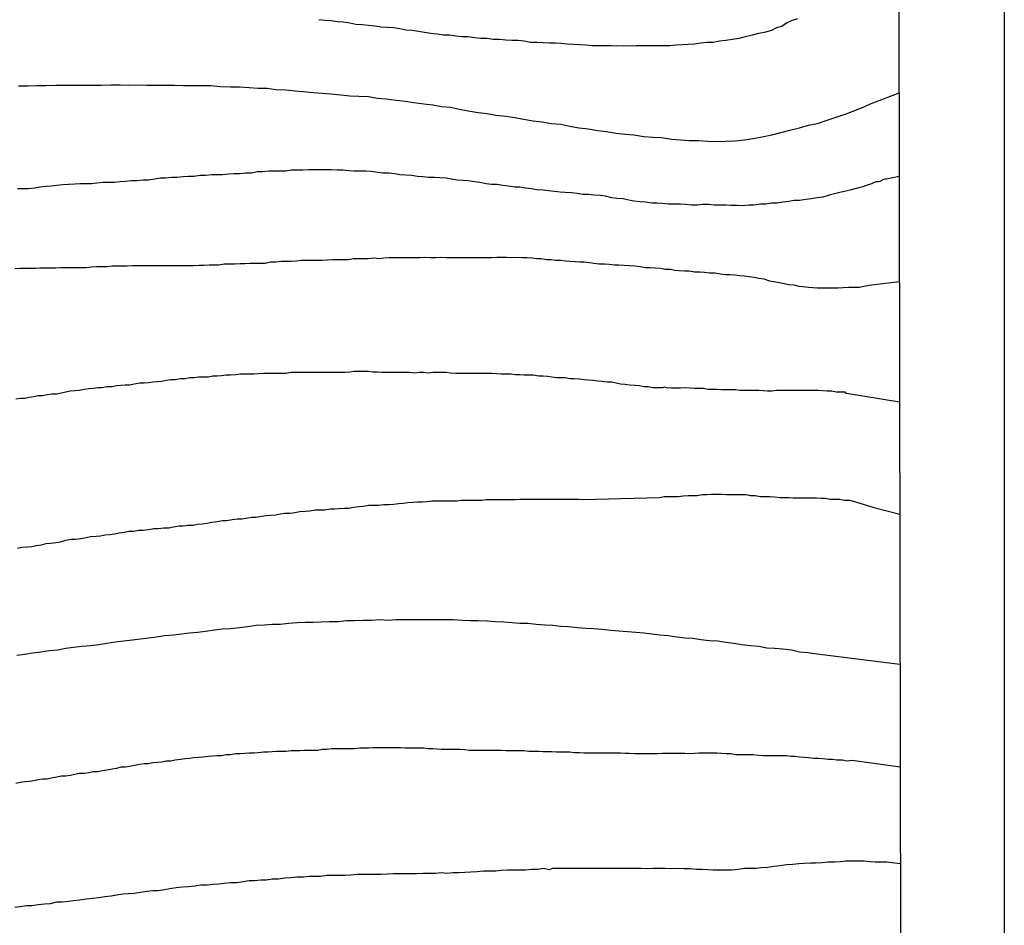
# Model space of a CAD drawing. Extents: x 180746 to 183159, y 1652106 to 1654884.
# Drawn here: x 183112 to 183159, y 1654021 to 1654064 of the extents above; entities that cross this region are included whole.
import ezdxf

# ---------------------------------------------------------------- set-up
doc = ezdxf.new("R2010")
doc.units = 0
doc.header["$MEASUREMENT"] = 0
for name, color, linetype in [('IMAGEM', 7, 'CONTINUOUS'), ('V-CURVA_DE_NIVEL', 4, 'CONTINUOUS'), ('V-CURVA_MESTRA', 1, 'CONTINUOUS'), ('X-LIMITE_5000', 6, 'CONTINUOUS')]:
    doc.layers.add(name, color=color, linetype=linetype)
picture_1 = doc.add_image_def('image1.jpg', size_in_pixel=(4019, 4627))

msp = doc.modelspace()

# ---------------------------------------------------------------- linework, layer by layer
at = {"layer": 'V-CURVA_DE_NIVEL'}
for points in [[(183125.9, 1654064.33), (183126.19, 1654064.31), (183126.49, 1654064.29), (183126.79, 1654064.24), (183127.09, 1654064.22), (183127.39, 1654064.18), (183127.68, 1654064.12), (183127.98, 1654064.1), (183128.28, 1654064.07), (183128.58, 1654064.03), (183128.88, 1654063.99), (183129.18, 1654063.97), (183129.47, 1654063.95), (183129.77, 1654063.9), (183130.07, 1654063.84), (183130.37, 1654063.82), (183130.67, 1654063.78), (183130.96, 1654063.73), (183131.26, 1654063.69), (183131.56, 1654063.65), (183131.86, 1654063.61), (183132.16, 1654063.61), (183132.45, 1654063.56), (183132.75, 1654063.52), (183133.05, 1654063.52), (183133.35, 1654063.48), (183133.65, 1654063.44), (183133.95, 1654063.44), (183134.24, 1654063.39), (183134.54, 1654063.39), (183134.84, 1654063.37), (183135.14, 1654063.35), (183135.44, 1654063.35), (183135.73, 1654063.31), (183136.03, 1654063.26), (183136.33, 1654063.26), (183136.63, 1654063.24), (183136.93, 1654063.22), (183137.22, 1654063.22), (183137.48, 1654063.2), (183137.78, 1654063.18), (183138.08, 1654063.16), (183138.37, 1654063.14), (183138.67, 1654063.12), (183138.97, 1654063.09), (183139.27, 1654063.09), (183139.57, 1654063.09), (183139.87, 1654063.09), (183140.16, 1654063.07), (183140.46, 1654063.09), (183140.76, 1654063.07), (183141.06, 1654063.09), (183141.4, 1654063.09), (183141.7, 1654063.09), (183142.04, 1654063.09), (183142.34, 1654063.09), (183142.68, 1654063.09), (183142.97, 1654063.12), (183143.27, 1654063.14), (183143.57, 1654063.16), (183143.87, 1654063.18), (183144.17, 1654063.22), (183144.46, 1654063.26), (183144.76, 1654063.26), (183145.06, 1654063.31), (183145.36, 1654063.35), (183145.66, 1654063.39), (183146, 1654063.44), (183146.3, 1654063.52), (183146.64, 1654063.61), (183146.94, 1654063.69), (183147.28, 1654063.75), (183147.57, 1654063.82), (183147.8, 1654063.95), (183148.04, 1654064.01), (183148.27, 1654064.18), (183148.51, 1654064.29), (183148.81, 1654064.39)], [(183153.656, 1654056.839), (183153.04, 1654056.71), (183153, 1654056.71), (183152.9, 1654056.69), (183152.73, 1654056.6), (183152.66, 1654056.58), (183152.53, 1654056.58), (183152.47, 1654056.54), (183152.4, 1654056.52), (183152.34, 1654056.49), (183152.17, 1654056.43), (183151.92, 1654056.34), (183151.66, 1654056.28), (183151.36, 1654056.2), (183151.11, 1654056.13), (183150.81, 1654056.07), (183150.56, 1654056), (183150.3, 1654055.94), (183150, 1654055.85), (183149.75, 1654055.81), (183149.45, 1654055.77), (183149.19, 1654055.73), (183148.89, 1654055.68), (183148.64, 1654055.68), (183148.38, 1654055.64), (183148.09, 1654055.6), (183147.83, 1654055.56), (183147.53, 1654055.56), (183147.28, 1654055.51), (183147.02, 1654055.51), (183146.72, 1654055.47), (183146.47, 1654055.47), (183146.17, 1654055.43), (183145.91, 1654055.45), (183145.61, 1654055.45), (183145.36, 1654055.47), (183145.1, 1654055.47), (183144.81, 1654055.47), (183144.55, 1654055.49), (183144.25, 1654055.49), (183144, 1654055.47), (183143.74, 1654055.47), (183143.44, 1654055.49), (183143.19, 1654055.51), (183142.89, 1654055.51), (183142.63, 1654055.51), (183142.34, 1654055.54), (183142.08, 1654055.56), (183141.82, 1654055.56), (183141.53, 1654055.6), (183141.27, 1654055.62), (183140.97, 1654055.66), (183140.72, 1654055.71), (183140.46, 1654055.77), (183140.16, 1654055.79), (183139.91, 1654055.81), (183139.61, 1654055.9), (183139.35, 1654055.92), (183139.06, 1654055.94), (183138.8, 1654055.98), (183138.55, 1654055.98), (183138.25, 1654056.02), (183137.99, 1654056.05), (183137.69, 1654056.07), (183137.44, 1654056.09), (183137.18, 1654056.11), (183136.88, 1654056.15), (183136.63, 1654056.18), (183136.33, 1654056.2), (183136.07, 1654056.24), (183135.78, 1654056.28), (183135.52, 1654056.32), (183135.27, 1654056.32), (183134.97, 1654056.37), (183134.71, 1654056.41), (183134.41, 1654056.45), (183134.16, 1654056.45), (183133.9, 1654056.49), (183133.6, 1654056.54), (183133.35, 1654056.58), (183133.05, 1654056.62), (183132.8, 1654056.64), (183132.54, 1654056.66), (183132.24, 1654056.71), (183131.99, 1654056.75), (183131.69, 1654056.77), (183131.43, 1654056.79), (183131.13, 1654056.79), (183130.88, 1654056.81), (183130.62, 1654056.83), (183130.33, 1654056.88), (183130.07, 1654056.9), (183129.77, 1654056.92), (183129.52, 1654056.96), (183129.26, 1654057), (183128.96, 1654057), (183128.71, 1654057.03), (183128.41, 1654057.07), (183128.15, 1654057.09), (183127.86, 1654057.09), (183127.6, 1654057.09), (183127.6, 1654057.09), (183127.34, 1654057.11), (183127.05, 1654057.13), (183126.79, 1654057.13), (183126.49, 1654057.15), (183126.24, 1654057.15), (183125.98, 1654057.15), (183125.68, 1654057.15), (183125.43, 1654057.15), (183125.13, 1654057.13), (183124.87, 1654057.13), (183124.58, 1654057.13), (183124.32, 1654057.09), (183124.06, 1654057.09), (183123.77, 1654057.09), (183123.51, 1654057.09), (183123.21, 1654057.05), (183122.96, 1654057.05), (183122.7, 1654057), (183122.4, 1654057), (183122.15, 1654056.96), (183121.85, 1654056.96), (183121.59, 1654056.94), (183121.3, 1654056.92), (183121.04, 1654056.92), (183120.79, 1654056.92), (183120.49, 1654056.88), (183120.23, 1654056.88), (183119.93, 1654056.83), (183119.68, 1654056.83), (183119.42, 1654056.81), (183119.12, 1654056.79), (183118.87, 1654056.79), (183118.57, 1654056.75), (183118.32, 1654056.75), (183118.06, 1654056.71), (183117.76, 1654056.66), (183117.51, 1654056.66), (183117.21, 1654056.62), (183116.95, 1654056.62), (183116.65, 1654056.6), (183116.4, 1654056.58), (183116.14, 1654056.54), (183115.85, 1654056.54), (183115.59, 1654056.54), (183115.29, 1654056.52), (183115.04, 1654056.49), (183114.78, 1654056.49), (183114.48, 1654056.49), (183114.23, 1654056.47), (183113.93, 1654056.45), (183113.67, 1654056.43), (183113.37, 1654056.41), (183113.12, 1654056.37), (183112.86, 1654056.35), (183112.57, 1654056.32), (183112.31, 1654056.28), (183112.01, 1654056.24), (183111.76, 1654056.24), (183111.5, 1654056.24)], [(183111.37, 1654052.43), (183111.63, 1654052.45), (183111.84, 1654052.45), (183112.1, 1654052.45), (183112.35, 1654052.45), (183112.57, 1654052.47), (183112.82, 1654052.47), (183113.08, 1654052.47), (183113.33, 1654052.47), (183113.59, 1654052.49), (183113.8, 1654052.49), (183114.06, 1654052.49), (183114.31, 1654052.49), (183114.52, 1654052.49), (183114.78, 1654052.49), (183115.04, 1654052.51), (183115.04, 1654052.51), (183115.29, 1654052.53), (183115.55, 1654052.53), (183115.76, 1654052.53), (183116.02, 1654052.56), (183116.27, 1654052.56), (183116.48, 1654052.56), (183116.74, 1654052.56), (183116.99, 1654052.58), (183117.21, 1654052.58), (183117.46, 1654052.58), (183117.72, 1654052.58), (183117.97, 1654052.58), (183118.23, 1654052.58), (183118.44, 1654052.58), (183118.7, 1654052.58), (183118.95, 1654052.58), (183119.17, 1654052.58), (183119.42, 1654052.58), (183119.68, 1654052.58), (183119.93, 1654052.58), (183120.19, 1654052.6), (183120.4, 1654052.6), (183120.66, 1654052.62), (183120.91, 1654052.62), (183121.13, 1654052.62), (183121.38, 1654052.66), (183121.64, 1654052.66), (183121.89, 1654052.66), (183122.15, 1654052.68), (183122.36, 1654052.68), (183122.62, 1654052.7), (183122.87, 1654052.7), (183123.09, 1654052.7), (183123.34, 1654052.7), (183123.6, 1654052.75), (183123.85, 1654052.75), (183124.11, 1654052.79), (183124.32, 1654052.79), (183124.58, 1654052.79), (183124.83, 1654052.81), (183125.04, 1654052.83), (183125.3, 1654052.83), (183125.56, 1654052.83), (183125.81, 1654052.83), (183126.07, 1654052.83), (183126.32, 1654052.85), (183126.58, 1654052.87), (183126.83, 1654052.87), (183127.05, 1654052.87), (183127.3, 1654052.87), (183127.56, 1654052.92), (183127.81, 1654052.92), (183128.07, 1654052.92), (183128.28, 1654052.92), (183128.54, 1654052.94), (183128.79, 1654052.92), (183129.01, 1654052.94), (183129.26, 1654052.96), (183129.52, 1654052.96), (183129.77, 1654052.96), (183130.03, 1654052.96), (183130.24, 1654052.96), (183130.5, 1654052.96), (183130.75, 1654052.96), (183130.96, 1654052.98), (183131.22, 1654052.96), (183131.48, 1654052.96), (183131.73, 1654052.98), (183131.99, 1654052.96), (183132.2, 1654052.96), (183132.45, 1654052.96), (183132.71, 1654052.96), (183132.92, 1654052.96), (183133.18, 1654052.96), (183133.43, 1654052.96), (183133.65, 1654052.96), (183133.9, 1654052.96), (183134.16, 1654052.96), (183134.41, 1654052.98), (183134.67, 1654052.98), (183134.88, 1654052.98), (183135.14, 1654052.96), (183135.39, 1654052.98), (183135.61, 1654052.96), (183135.86, 1654052.96), (183136.12, 1654052.94), (183136.33, 1654052.92), (183136.54, 1654052.92), (183136.8, 1654052.87), (183137.01, 1654052.87), (183137.22, 1654052.83), (183137.48, 1654052.83), (183137.69, 1654052.81), (183137.91, 1654052.79), (183138.16, 1654052.77), (183138.37, 1654052.75), (183138.59, 1654052.75), (183138.84, 1654052.73), (183139.06, 1654052.7), (183139.31, 1654052.66), (183139.31, 1654052.66), (183139.57, 1654052.66), (183139.78, 1654052.64), (183140.04, 1654052.62), (183140.25, 1654052.62), (183140.5, 1654052.6), (183140.76, 1654052.58), (183141.02, 1654052.56), (183141.27, 1654052.53), (183141.53, 1654052.49), (183141.74, 1654052.49), (183141.99, 1654052.47), (183142.25, 1654052.45), (183142.46, 1654052.4), (183142.72, 1654052.4), (183142.93, 1654052.36), (183143.14, 1654052.34), (183143.4, 1654052.32), (183143.61, 1654052.32), (183143.87, 1654052.28), (183144.12, 1654052.28), (183144.34, 1654052.26), (183144.59, 1654052.23), (183144.85, 1654052.23), (183145.1, 1654052.19), (183145.36, 1654052.15), (183145.57, 1654052.15), (183145.79, 1654052.13), (183146.04, 1654052.11), (183146.25, 1654052.09), (183146.47, 1654052.06), (183146.72, 1654052.02), (183146.94, 1654051.98), (183147.19, 1654051.94), (183147.45, 1654051.85), (183147.66, 1654051.81), (183147.91, 1654051.77), (183148.17, 1654051.72), (183148.38, 1654051.68), (183148.64, 1654051.66), (183148.85, 1654051.6), (183149.06, 1654051.58), (183149.32, 1654051.55), (183149.53, 1654051.53), (183149.75, 1654051.51), (183150, 1654051.51), (183150.26, 1654051.51), (183150.51, 1654051.51), (183150.73, 1654051.51), (183150.98, 1654051.53), (183151.24, 1654051.55), (183151.49, 1654051.55), (183151.75, 1654051.55), (183151.96, 1654051.6), (183152.22, 1654051.64), (183152.47, 1654051.68), (183152.48, 1654051.68), (183153.664, 1654051.81)], [(183153.673, 1654046.049), (183151.14, 1654046.47), (183151.09, 1654046.48), (183151.09, 1654046.53), (183150.9, 1654046.53), (183150.64, 1654046.53), (183150.43, 1654046.57), (183150.21, 1654046.57), (183150, 1654046.59), (183149.79, 1654046.61), (183149.58, 1654046.61), (183149.32, 1654046.61), (183149.11, 1654046.61), (183148.89, 1654046.61), (183148.68, 1654046.61), (183148.47, 1654046.61), (183148.26, 1654046.61), (183148, 1654046.61), (183147.79, 1654046.61), (183147.57, 1654046.57), (183147.36, 1654046.57), (183147.15, 1654046.59), (183146.94, 1654046.61), (183146.68, 1654046.61), (183146.47, 1654046.61), (183146.25, 1654046.61), (183146.04, 1654046.61), (183145.83, 1654046.64), (183145.61, 1654046.64), (183145.36, 1654046.64), (183145.15, 1654046.64), (183144.93, 1654046.66), (183144.72, 1654046.66), (183144.51, 1654046.66), (183144.29, 1654046.7), (183144.08, 1654046.7), (183143.87, 1654046.7), (183143.66, 1654046.72), (183143.4, 1654046.74), (183143.19, 1654046.72), (183142.97, 1654046.72), (183142.76, 1654046.72), (183142.55, 1654046.74), (183142.44, 1654046.76), (183142.34, 1654046.74), (183142.08, 1654046.74), (183141.87, 1654046.74), (183141.65, 1654046.78), (183141.44, 1654046.78), (183141.23, 1654046.83), (183141.02, 1654046.85), (183140.76, 1654046.87), (183140.55, 1654046.89), (183140.33, 1654046.91), (183140.12, 1654046.95), (183139.91, 1654047), (183139.69, 1654047), (183139.44, 1654047.04), (183139.23, 1654047.06), (183139.01, 1654047.08), (183138.8, 1654047.1), (183138.59, 1654047.12), (183138.37, 1654047.15), (183138.12, 1654047.17), (183137.91, 1654047.17), (183137.69, 1654047.21), (183137.48, 1654047.21), (183137.27, 1654047.21), (183137.05, 1654047.25), (183136.84, 1654047.27), (183136.63, 1654047.29), (183136.42, 1654047.29), (183136.16, 1654047.34), (183135.95, 1654047.34), (183135.73, 1654047.34), (183135.52, 1654047.36), (183135.31, 1654047.36), (183135.1, 1654047.38), (183134.84, 1654047.38), (183134.63, 1654047.38), (183134.41, 1654047.4), (183134.2, 1654047.42), (183133.99, 1654047.42), (183133.78, 1654047.42), (183133.52, 1654047.42), (183133.31, 1654047.42), (183133.09, 1654047.42), (183132.88, 1654047.42), (183132.67, 1654047.42), (183132.45, 1654047.42), (183132.2, 1654047.44), (183131.99, 1654047.46), (183131.77, 1654047.46), (183131.56, 1654047.46), (183131.35, 1654047.46), (183131.13, 1654047.44), (183130.92, 1654047.46), (183130.71, 1654047.46), (183130.5, 1654047.44), (183130.24, 1654047.46), (183130.03, 1654047.46), (183130.03, 1654047.46), (183129.81, 1654047.46), (183129.6, 1654047.46), (183129.39, 1654047.46), (183129.18, 1654047.46), (183128.92, 1654047.46), (183128.71, 1654047.49), (183128.49, 1654047.49), (183128.28, 1654047.51), (183128.07, 1654047.51), (183127.86, 1654047.51), (183127.6, 1654047.51), (183127.39, 1654047.48), (183127.17, 1654047.46), (183126.96, 1654047.46), (183126.75, 1654047.46), (183126.53, 1654047.46), (183126.28, 1654047.46), (183126.07, 1654047.46), (183125.85, 1654047.46), (183125.64, 1654047.46), (183125.43, 1654047.46), (183125.21, 1654047.46), (183125, 1654047.46), (183124.79, 1654047.46), (183124.58, 1654047.46), (183124.32, 1654047.42), (183124.11, 1654047.42), (183123.89, 1654047.42), (183123.68, 1654047.42), (183123.47, 1654047.42), (183123.26, 1654047.42), (183123, 1654047.4), (183122.79, 1654047.38), (183122.57, 1654047.38), (183122.36, 1654047.38), (183122.15, 1654047.38), (183121.94, 1654047.36), (183121.68, 1654047.34), (183121.47, 1654047.34), (183121.25, 1654047.31), (183121.04, 1654047.29), (183120.83, 1654047.29), (183120.62, 1654047.25), (183120.36, 1654047.25), (183120.15, 1654047.25), (183119.93, 1654047.21), (183119.72, 1654047.21), (183119.51, 1654047.17), (183119.29, 1654047.17), (183119.04, 1654047.12), (183118.83, 1654047.12), (183118.61, 1654047.08), (183118.4, 1654047.04), (183118.19, 1654047.02), (183117.97, 1654047), (183117.76, 1654046.98), (183117.55, 1654046.95), (183117.34, 1654046.95), (183117.08, 1654046.91), (183116.87, 1654046.87), (183116.65, 1654046.87), (183116.44, 1654046.85), (183116.23, 1654046.83), (183116.02, 1654046.78), (183115.76, 1654046.78), (183115.55, 1654046.74), (183115.33, 1654046.74), (183115.12, 1654046.7), (183114.91, 1654046.68), (183114.7, 1654046.66), (183114.44, 1654046.61), (183114.23, 1654046.59), (183114.01, 1654046.57), (183113.8, 1654046.53), (183113.59, 1654046.48), (183113.37, 1654046.44), (183113.12, 1654046.44), (183112.91, 1654046.4), (183112.69, 1654046.36), (183112.48, 1654046.36), (183112.27, 1654046.31), (183112.05, 1654046.27), (183111.84, 1654046.23), (183111.63, 1654046.23), (183111.42, 1654046.19)], [(183111.5, 1654039.07), (183111.71, 1654039.12), (183111.97, 1654039.14), (183112.18, 1654039.16), (183112.4, 1654039.2), (183112.65, 1654039.24), (183112.86, 1654039.29), (183113.08, 1654039.31), (183113.33, 1654039.35), (183113.55, 1654039.37), (183113.8, 1654039.46), (183114.06, 1654039.5), (183114.27, 1654039.5), (183114.52, 1654039.54), (183114.78, 1654039.59), (183114.99, 1654039.63), (183115.25, 1654039.65), (183115.46, 1654039.67), (183115.67, 1654039.71), (183115.93, 1654039.73), (183116.14, 1654039.76), (183116.36, 1654039.8), (183116.36, 1654039.8), (183116.61, 1654039.84), (183116.82, 1654039.88), (183117.04, 1654039.88), (183117.29, 1654039.93), (183117.51, 1654039.93), (183117.76, 1654039.97), (183118.02, 1654040.01), (183118.23, 1654040.01), (183118.49, 1654040.05), (183118.74, 1654040.05), (183118.95, 1654040.1), (183119.21, 1654040.14), (183119.42, 1654040.14), (183119.64, 1654040.18), (183119.89, 1654040.18), (183120.1, 1654040.22), (183120.32, 1654040.24), (183120.57, 1654040.27), (183120.79, 1654040.31), (183121.04, 1654040.35), (183121.3, 1654040.39), (183121.51, 1654040.39), (183121.76, 1654040.44), (183122.02, 1654040.48), (183122.23, 1654040.48), (183122.49, 1654040.52), (183122.7, 1654040.56), (183122.91, 1654040.56), (183123.17, 1654040.61), (183123.38, 1654040.63), (183123.6, 1654040.65), (183123.85, 1654040.67), (183124.06, 1654040.72), (183124.28, 1654040.74), (183124.53, 1654040.74), (183124.75, 1654040.78), (183125, 1654040.82), (183125.26, 1654040.84), (183125.47, 1654040.86), (183125.73, 1654040.91), (183125.98, 1654040.91), (183126.19, 1654040.91), (183126.45, 1654040.95), (183126.66, 1654040.95), (183126.88, 1654040.97), (183127.13, 1654040.99), (183127.34, 1654040.99), (183127.56, 1654041.03), (183127.81, 1654041.06), (183128.03, 1654041.08), (183128.28, 1654041.12), (183128.54, 1654041.12), (183128.75, 1654041.12), (183129.01, 1654041.16), (183129.26, 1654041.16), (183129.47, 1654041.18), (183129.73, 1654041.2), (183129.94, 1654041.22), (183130.16, 1654041.25), (183130.41, 1654041.27), (183130.62, 1654041.29), (183130.84, 1654041.29), (183131.09, 1654041.31), (183131.3, 1654041.33), (183131.52, 1654041.33), (183131.77, 1654041.33), (183131.99, 1654041.33), (183132.24, 1654041.33), (183132.5, 1654041.33), (183132.71, 1654041.37), (183132.97, 1654041.37), (183133.22, 1654041.37), (183133.43, 1654041.37), (183133.69, 1654041.37), (183133.9, 1654041.4), (183134.12, 1654041.4), (183134.37, 1654041.4), (183134.58, 1654041.4), (183134.8, 1654041.4), (183135.05, 1654041.4), (183135.27, 1654041.4), (183135.52, 1654041.42), (183135.78, 1654041.42), (183135.99, 1654041.42), (183136.25, 1654041.42), (183136.5, 1654041.42), (183136.71, 1654041.42), (183136.97, 1654041.42), (183137.18, 1654041.42), (183137.4, 1654041.42), (183137.65, 1654041.42), (183137.86, 1654041.42), (183138.08, 1654041.42), (183138.33, 1654041.42), (183138.52, 1654041.4), (183142.19, 1654041.5), (183142.42, 1654041.54), (183142.63, 1654041.54), (183142.89, 1654041.54), (183143.1, 1654041.54), (183143.1, 1654041.54), (183143.32, 1654041.57), (183143.57, 1654041.59), (183143.78, 1654041.59), (183144, 1654041.59), (183144.25, 1654041.63), (183144.46, 1654041.63), (183144.68, 1654041.65), (183144.93, 1654041.65), (183145.15, 1654041.65), (183145.4, 1654041.63), (183145.61, 1654041.63), (183145.83, 1654041.63), (183146.08, 1654041.63), (183146.34, 1654041.63), (183146.55, 1654041.59), (183146.76, 1654041.59), (183147.02, 1654041.54), (183147.28, 1654041.54), (183147.49, 1654041.54), (183147.7, 1654041.52), (183147.96, 1654041.5), (183148.17, 1654041.5), (183148.38, 1654041.5), (183148.6, 1654041.48), (183148.81, 1654041.48), (183149.02, 1654041.48), (183149.23, 1654041.48), (183149.49, 1654041.48), (183149.7, 1654041.48), (183149.92, 1654041.46), (183150.13, 1654041.46), (183150.34, 1654041.42), (183150.6, 1654041.42), (183150.81, 1654041.42), (183151.02, 1654041.37), (183151.28, 1654041.37), (183151.41, 1654041.33)], [(183151.41, 1654041.33), (183152.5, 1654041), (183153.681, 1654040.69)], [(183153.7, 1654028.61), (183151.4, 1654028.93), (183151.15, 1654028.9), (183151, 1654028.92), (183150.94, 1654028.94), (183150.68, 1654028.94), (183150.47, 1654028.98), (183150.26, 1654028.98), (183150, 1654029), (183149.79, 1654029.02), (183149.58, 1654029.02), (183149.32, 1654029.05), (183149.11, 1654029.07), (183148.89, 1654029.09), (183148.68, 1654029.11), (183148.47, 1654029.11), (183148.26, 1654029.15), (183148, 1654029.15), (183147.79, 1654029.15), (183147.57, 1654029.15), (183147.36, 1654029.15), (183147.15, 1654029.15), (183146.94, 1654029.17), (183146.68, 1654029.19), (183146.47, 1654029.19), (183146.25, 1654029.19), (183146.04, 1654029.19), (183145.83, 1654029.19), (183145.61, 1654029.24), (183145.36, 1654029.24), (183145.15, 1654029.26), (183144.93, 1654029.28), (183144.72, 1654029.28), (183144.51, 1654029.28), (183144.29, 1654029.28), (183144.08, 1654029.28), (183143.87, 1654029.26), (183143.66, 1654029.24), (183143.4, 1654029.26), (183143.19, 1654029.26), (183142.97, 1654029.26), (183142.76, 1654029.26), (183142.55, 1654029.26), (183142.34, 1654029.26), (183142.08, 1654029.24), (183141.87, 1654029.24), (183141.65, 1654029.24), (183141.44, 1654029.24), (183141.23, 1654029.24), (183141.02, 1654029.24), (183140.76, 1654029.26), (183140.55, 1654029.26), (183140.33, 1654029.28), (183140.12, 1654029.28), (183139.91, 1654029.28), (183139.69, 1654029.28), (183139.44, 1654029.28), (183139.23, 1654029.28), (183139.01, 1654029.28), (183138.8, 1654029.28), (183138.59, 1654029.28), (183138.37, 1654029.3), (183138.12, 1654029.3), (183137.91, 1654029.32), (183137.69, 1654029.32), (183137.48, 1654029.32), (183137.27, 1654029.32), (183137.05, 1654029.34), (183136.84, 1654029.34), (183136.63, 1654029.34), (183136.42, 1654029.36), (183136.16, 1654029.36), (183135.95, 1654029.36), (183135.73, 1654029.39), (183135.52, 1654029.39), (183135.31, 1654029.39), (183135.1, 1654029.39), (183134.84, 1654029.39), (183134.63, 1654029.41), (183134.41, 1654029.41), (183134.2, 1654029.41), (183133.99, 1654029.41), (183133.78, 1654029.41), (183133.52, 1654029.41), (183133.31, 1654029.41), (183133.09, 1654029.41), (183132.88, 1654029.43), (183132.67, 1654029.45), (183132.45, 1654029.45), (183132.2, 1654029.45), (183131.99, 1654029.45), (183131.77, 1654029.45), (183131.56, 1654029.47), (183131.35, 1654029.49), (183131.13, 1654029.49), (183130.92, 1654029.51), (183130.71, 1654029.51), (183130.5, 1654029.51), (183130.24, 1654029.51), (183130.03, 1654029.51), (183129.81, 1654029.53), (183129.81, 1654029.53), (183129.6, 1654029.53), (183129.39, 1654029.53), (183129.18, 1654029.53), (183128.92, 1654029.53), (183128.71, 1654029.53), (183128.49, 1654029.53), (183128.28, 1654029.51), (183128.07, 1654029.51), (183127.86, 1654029.51), (183127.6, 1654029.49), (183127.39, 1654029.49), (183127.17, 1654029.49), (183126.96, 1654029.49), (183126.75, 1654029.49), (183126.53, 1654029.49), (183126.28, 1654029.45), (183126.07, 1654029.45), (183125.85, 1654029.41), (183125.64, 1654029.41), (183125.43, 1654029.41), (183125.21, 1654029.41), (183125, 1654029.39), (183124.79, 1654029.39), (183124.58, 1654029.39), (183124.32, 1654029.36), (183124.11, 1654029.36), (183123.89, 1654029.36), (183123.68, 1654029.34), (183123.47, 1654029.32), (183123.26, 1654029.32), (183123, 1654029.3), (183122.79, 1654029.28), (183122.57, 1654029.28), (183122.36, 1654029.26), (183122.15, 1654029.24), (183121.94, 1654029.24), (183121.68, 1654029.19), (183121.47, 1654029.19), (183121.25, 1654029.15), (183121.04, 1654029.15), (183120.83, 1654029.13), (183120.62, 1654029.11), (183120.36, 1654029.09), (183120.15, 1654029.07), (183119.93, 1654029.05), (183119.72, 1654029.02), (183119.51, 1654029), (183119.29, 1654028.98), (183119.04, 1654028.94), (183118.83, 1654028.9), (183118.61, 1654028.9), (183118.4, 1654028.85), (183118.19, 1654028.83), (183117.97, 1654028.81), (183117.76, 1654028.77), (183117.55, 1654028.77), (183117.34, 1654028.73), (183117.08, 1654028.68), (183116.87, 1654028.64), (183116.65, 1654028.6), (183116.44, 1654028.6), (183116.23, 1654028.55), (183116.02, 1654028.51), (183115.76, 1654028.47), (183115.55, 1654028.43), (183115.33, 1654028.38), (183115.12, 1654028.38), (183114.91, 1654028.34), (183114.7, 1654028.3), (183114.44, 1654028.3), (183114.23, 1654028.26), (183114.01, 1654028.21), (183113.8, 1654028.17), (183113.59, 1654028.17), (183113.37, 1654028.13), (183113.12, 1654028.09), (183112.91, 1654028.04), (183112.69, 1654028.04), (183112.48, 1654028), (183112.27, 1654027.96), (183112.05, 1654027.92), (183111.84, 1654027.9), (183111.63, 1654027.87), (183111.42, 1654027.83)], [(183111.37, 1654021.91), (183111.63, 1654021.95), (183111.93, 1654022), (183112.18, 1654022), (183112.48, 1654022.04), (183112.78, 1654022.08), (183113.08, 1654022.1), (183113.37, 1654022.17), (183113.63, 1654022.17), (183113.93, 1654022.21), (183114.18, 1654022.23), (183114.48, 1654022.27), (183114.78, 1654022.32), (183115.08, 1654022.34), (183115.38, 1654022.38), (183115.67, 1654022.42), (183115.97, 1654022.46), (183116.23, 1654022.51), (183116.53, 1654022.55), (183116.78, 1654022.57), (183117.08, 1654022.59), (183117.38, 1654022.63), (183117.68, 1654022.68), (183117.97, 1654022.72), (183118.23, 1654022.72), (183118.53, 1654022.76), (183118.78, 1654022.81), (183119.08, 1654022.85), (183119.38, 1654022.89), (183119.68, 1654022.91), (183119.98, 1654022.93), (183120.27, 1654022.98), (183120.57, 1654022.98), (183120.83, 1654023.02), (183121.13, 1654023.04), (183121.38, 1654023.06), (183121.68, 1654023.1), (183121.98, 1654023.1), (183122.28, 1654023.15), (183122.57, 1654023.19), (183122.83, 1654023.19), (183123.13, 1654023.23), (183123.38, 1654023.23), (183123.68, 1654023.27), (183123.98, 1654023.27), (183124.28, 1654023.32), (183124.58, 1654023.34), (183124.87, 1654023.36), (183125.17, 1654023.36), (183125.43, 1654023.4), (183125.73, 1654023.4), (183125.98, 1654023.4), (183126.28, 1654023.44), (183126.58, 1654023.44), (183126.88, 1654023.44), (183127.17, 1654023.44), (183127.43, 1654023.47), (183127.73, 1654023.49), (183127.98, 1654023.49), (183128.28, 1654023.49), (183128.58, 1654023.49), (183128.88, 1654023.49), (183129.18, 1654023.51), (183129.47, 1654023.53), (183129.77, 1654023.53), (183130.03, 1654023.53), (183130.33, 1654023.53), (183130.58, 1654023.53), (183130.88, 1654023.55), (183131.18, 1654023.55), (183131.48, 1654023.55), (183131.77, 1654023.57), (183132.03, 1654023.55), (183132.33, 1654023.57), (183132.58, 1654023.57), (183132.88, 1654023.59), (183133.18, 1654023.61), (183133.48, 1654023.63), (183133.78, 1654023.66), (183134.07, 1654023.66), (183134.37, 1654023.66), (183134.63, 1654023.68), (183134.93, 1654023.7), (183135.18, 1654023.7), (183135.48, 1654023.7), (183135.78, 1654023.7), (183136.07, 1654023.74), (183136.37, 1654023.74), (183136.63, 1654023.78), (183136.93, 1654023.72), (183137.09, 1654023.78), (183137.27, 1654023.78), (183137.57, 1654023.78), (183137.82, 1654023.78), (183138.12, 1654023.78), (183138.12, 1654023.78), (183138.42, 1654023.78), (183138.72, 1654023.78), (183139.01, 1654023.78), (183139.27, 1654023.78), (183139.57, 1654023.78), (183139.82, 1654023.78), (183140.12, 1654023.78), (183140.42, 1654023.78), (183140.72, 1654023.78), (183141.02, 1654023.78), (183141.31, 1654023.78), (183141.61, 1654023.76), (183141.91, 1654023.78), (183142.21, 1654023.78), (183142.46, 1654023.78), (183142.76, 1654023.76), (183143.06, 1654023.78), (183143.36, 1654023.76), (183143.66, 1654023.76), (183143.95, 1654023.74), (183144.21, 1654023.74), (183144.51, 1654023.72), (183144.76, 1654023.7), (183145.06, 1654023.7), (183145.36, 1654023.7), (183145.66, 1654023.7), (183145.96, 1654023.74), (183146.25, 1654023.78), (183146.51, 1654023.78), (183146.81, 1654023.78), (183147.06, 1654023.81), (183147.36, 1654023.83), (183147.66, 1654023.87), (183147.96, 1654023.91), (183148.26, 1654023.96), (183148.55, 1654023.98), (183148.85, 1654024), (183149.11, 1654024.02), (183149.41, 1654024.04), (183149.66, 1654024.04), (183149.96, 1654024.06), (183150.26, 1654024.08), (183150.56, 1654024.08), (183150.85, 1654024.1), (183151.11, 1654024.13), (183151.41, 1654024.13), (183151.66, 1654024.13), (183151.96, 1654024.13), (183152.26, 1654024.1), (183152.51, 1654024.08), (183152.77, 1654024.08), (183153.07, 1654024.08), (183153.707, 1654024.01)]]:
    msp.add_lwpolyline(points, dxfattribs=at)
at = {"layer": 'V-CURVA_MESTRA'}
for points in [[(183111.54, 1654061.16), (183112.01, 1654061.16), (183112.44, 1654061.18), (183112.86, 1654061.18), (183113.33, 1654061.2), (183113.76, 1654061.2), (183114.18, 1654061.2), (183114.65, 1654061.2), (183115.08, 1654061.2), (183115.5, 1654061.2), (183115.97, 1654061.22), (183116.4, 1654061.22), (183116.82, 1654061.2), (183117.25, 1654061.22), (183117.68, 1654061.2), (183118.1, 1654061.2), (183118.53, 1654061.2), (183118.53, 1654061.2), (183119, 1654061.2), (183119.42, 1654061.18), (183119.85, 1654061.18), (183120.32, 1654061.18), (183120.74, 1654061.18), (183121.21, 1654061.14), (183121.68, 1654061.12), (183122.11, 1654061.12), (183122.57, 1654061.09), (183123, 1654061.05), (183123.43, 1654061.05), (183123.85, 1654060.99), (183124.32, 1654060.97), (183124.75, 1654060.92), (183125.17, 1654060.9), (183125.64, 1654060.84), (183126.07, 1654060.82), (183126.49, 1654060.78), (183126.96, 1654060.73), (183127.39, 1654060.69), (183127.81, 1654060.67), (183128.28, 1654060.65), (183128.71, 1654060.58), (183129.13, 1654060.54), (183129.6, 1654060.48), (183130.03, 1654060.43), (183130.45, 1654060.37), (183130.92, 1654060.31), (183131.35, 1654060.26), (183131.77, 1654060.18), (183132.2, 1654060.14), (183132.63, 1654060.05), (183133.05, 1654059.97), (183133.52, 1654059.9), (183133.95, 1654059.84), (183134.37, 1654059.77), (183134.84, 1654059.71), (183135.27, 1654059.65), (183135.69, 1654059.58), (183136.16, 1654059.5), (183136.59, 1654059.45), (183137.01, 1654059.37), (183137.48, 1654059.33), (183137.91, 1654059.24), (183138.33, 1654059.16), (183138.8, 1654059.11), (183139.23, 1654059.03), (183139.65, 1654058.99), (183140.12, 1654058.9), (183140.55, 1654058.86), (183140.97, 1654058.82), (183141.44, 1654058.75), (183141.87, 1654058.71), (183142.29, 1654058.69), (183142.76, 1654058.62), (183143.19, 1654058.58), (183143.61, 1654058.56), (183144.08, 1654058.56), (183144.51, 1654058.52), (183144.93, 1654058.5), (183145.36, 1654058.52), (183145.79, 1654058.54), (183146.25, 1654058.58), (183146.68, 1654058.65), (183147.11, 1654058.73), (183147.57, 1654058.82), (183148, 1654058.94), (183148.43, 1654059.05), (183148.89, 1654059.16), (183149.32, 1654059.28), (183149.75, 1654059.37), (183150.21, 1654059.52), (183150.64, 1654059.67), (183151.07, 1654059.82), (183151.53, 1654059.99), (183151.96, 1654060.16), (183152.39, 1654060.35), (183152.83, 1654060.52), (183153.65, 1654060.83)], [(183153.692, 1654033.509), (183149.74, 1654034), (183149.28, 1654034.07), (183148.89, 1654034.11), (183148.51, 1654034.2), (183148.09, 1654034.24), (183147.7, 1654034.28), (183147.32, 1654034.3), (183146.94, 1654034.37), (183146.55, 1654034.41), (183146.13, 1654034.45), (183145.74, 1654034.52), (183145.36, 1654034.56), (183144.98, 1654034.63), (183144.59, 1654034.65), (183144.17, 1654034.69), (183143.78, 1654034.75), (183143.4, 1654034.77), (183143.02, 1654034.82), (183142.63, 1654034.88), (183142.21, 1654034.92), (183141.82, 1654034.97), (183141.44, 1654035.01), (183141.06, 1654035.05), (183140.67, 1654035.07), (183140.25, 1654035.11), (183139.87, 1654035.14), (183139.44, 1654035.18), (183139.06, 1654035.22), (183138.67, 1654035.24), (183138.25, 1654035.26), (183137.86, 1654035.31), (183137.48, 1654035.33), (183137.1, 1654035.37), (183136.71, 1654035.39), (183136.29, 1654035.43), (183135.9, 1654035.48), (183135.52, 1654035.48), (183135.14, 1654035.5), (183134.75, 1654035.54), (183134.33, 1654035.56), (183133.95, 1654035.58), (183133.52, 1654035.6), (183133.14, 1654035.6), (183132.75, 1654035.62), (183132.33, 1654035.65), (183131.94, 1654035.65), (183131.56, 1654035.65), (183131.18, 1654035.65), (183130.79, 1654035.65), (183130.37, 1654035.65), (183129.98, 1654035.65), (183129.6, 1654035.65), (183129.22, 1654035.62), (183128.83, 1654035.65), (183128.41, 1654035.62), (183128.03, 1654035.62), (183127.6, 1654035.6), (183127.22, 1654035.6), (183126.83, 1654035.56), (183126.41, 1654035.56), (183126.02, 1654035.54), (183125.64, 1654035.52), (183125.26, 1654035.52), (183124.87, 1654035.5), (183124.45, 1654035.48), (183124.06, 1654035.43), (183123.68, 1654035.43), (183123.3, 1654035.39), (183122.91, 1654035.37), (183122.49, 1654035.31), (183122.11, 1654035.26), (183121.68, 1654035.22), (183121.3, 1654035.2), (183120.91, 1654035.16), (183120.49, 1654035.09), (183120.1, 1654035.05), (183119.72, 1654035.01), (183119.34, 1654034.97), (183118.95, 1654034.92), (183118.53, 1654034.88), (183118.14, 1654034.82), (183117.76, 1654034.77), (183117.38, 1654034.73), (183116.99, 1654034.67), (183116.57, 1654034.63), (183116.19, 1654034.58), (183115.76, 1654034.52), (183115.38, 1654034.45), (183114.99, 1654034.41), (183114.57, 1654034.37), (183114.18, 1654034.33), (183113.8, 1654034.28), (183113.42, 1654034.2), (183113.03, 1654034.16), (183112.61, 1654034.11), (183112.22, 1654034.05), (183111.84, 1654033.99), (183111.46, 1654033.94)]]:
    msp.add_lwpolyline(points, dxfattribs=at)
at = {"layer": 'X-LIMITE_5000'}
msp.add_lwpolyline([(180745.58, 1654878.62), (181226.94, 1654879.45), (181708.3, 1654880.27), (182189.66, 1654881.06), (182671.02, 1654881.83), (183152.38, 1654882.58), (183153.24, 1654328.29), (183154.09, 1653773.99), (183154.94, 1653219.7), (183155.8, 1652665.4), (183156.65, 1652111.1), (182675.41, 1652110.35), (182194.17, 1652109.58), (181712.93, 1652108.79), (181231.69, 1652107.97), (180750.45, 1652107.14), (180749.48, 1652661.44), (180748.5, 1653215.73), (180747.53, 1653770.03), (180746.55, 1654324.32), (180745.58, 1654878.62)], dxfattribs=at)

# ---------------------------------------------------------------- referenced raster images: frames only (the image files are external)
at = {"layer": 'IMAGEM'}
image = msp.add_image(picture_1, insert=(180745.771, 1652106.372), size_in_units=(2412.909, 2777.937), dxfattribs=at)
image.dxf.flags = 7

doc.saveas('drawing.dxf')
